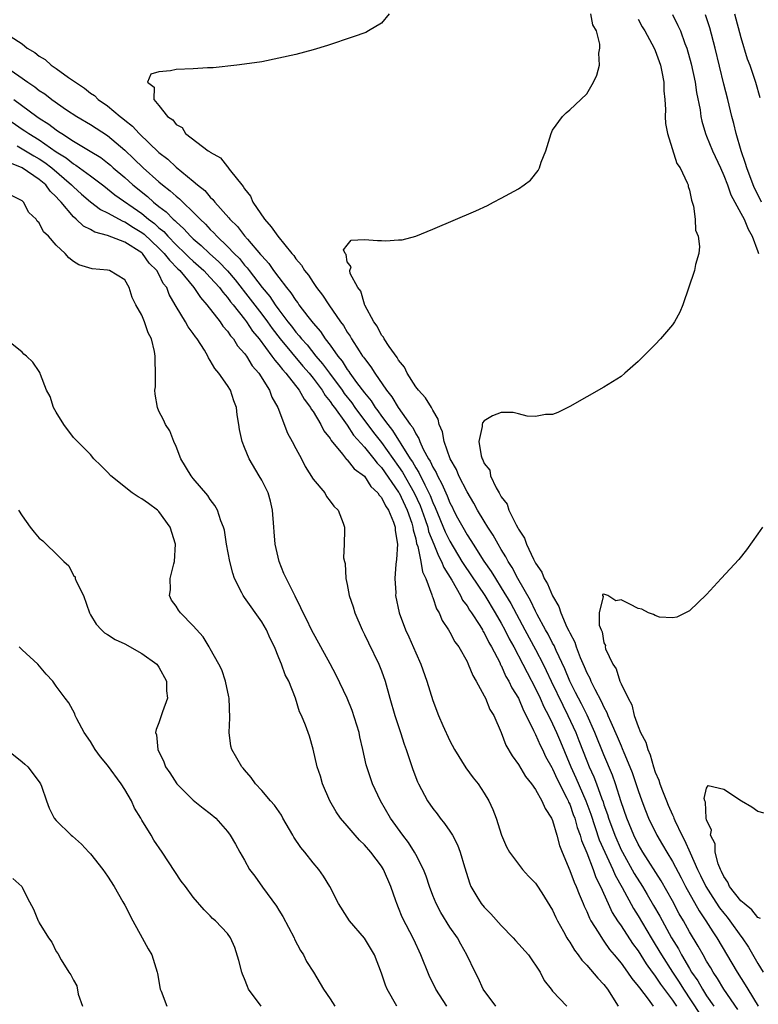
# Model space of a CAD drawing. Units: inches. Extents: x 2610000 to 2613000, y 1503000 to 1506000.
# Drawn here: x 2612429 to 2612515, y 1503521 to 1503636 of the extents above; entities that cross this region are included whole.
import ezdxf

# ---------------------------------------------------------------- set-up
doc = ezdxf.new("R2010")
doc.units = ezdxf.units.IN
doc.header["$MEASUREMENT"] = 0
doc.layers.add('LD26101503_2ft', color=247, linetype='Continuous')

msp = doc.modelspace()

# ---------------------------------------------------------------- linework, layer by layer
at = {"layer": 'LD26101503_2ft'}
for points, elevation in [([(2612471.89, 1503637), (2612471, 1503635.93), (2612469.49, 1503635), (2612469.16, 1503634.84), (2612467.69, 1503634.31), (2612464.69, 1503633.31), (2612463, 1503632.8), (2612461, 1503632.27), (2612459, 1503631.81), (2612457, 1503631.41), (2612455, 1503631.12), (2612454.09, 1503631), (2612451.32, 1503630.68), (2612450.68, 1503630.68), (2612449, 1503630.57), (2612447, 1503630.5), (2612446.33, 1503630.33), (2612445, 1503630.24), (2612444.04, 1503629.96), (2612443.64, 1503629), (2612444.42, 1503628.42), (2612444.39, 1503627), (2612445, 1503626.29), (2612446, 1503625), (2612446.62, 1503624.62), (2612447, 1503624.07), (2612447.71, 1503623.71), (2612448.09, 1503623), (2612450.76, 1503621), (2612450.91, 1503620.91), (2612451, 1503620.83), (2612452.19, 1503620.19), (2612453, 1503619.12), (2612453.07, 1503619.07), (2612453.1, 1503619), (2612453.36, 1503618.64), (2612454.67, 1503617), (2612454.83, 1503616.83), (2612455, 1503616.55), (2612455.7, 1503615.7), (2612455.98, 1503615), (2612457.32, 1503613), (2612458.12, 1503612.12), (2612458.87, 1503611), (2612460.52, 1503609), (2612460.75, 1503608.75), (2612461, 1503608.37), (2612461.64, 1503607.64), (2612462.02, 1503607), (2612462.46, 1503606.46), (2612463, 1503605.6), (2612463.42, 1503605), (2612464.12, 1503604.12), (2612464.84, 1503603), (2612466.22, 1503601), (2612466.56, 1503600.56), (2612467, 1503599.8), (2612467.33, 1503599.33), (2612467.5, 1503599), (2612468.38, 1503597.62), (2612468.79, 1503597), (2612468.89, 1503596.89), (2612469, 1503596.7), (2612469.76, 1503595.76), (2612470.23, 1503595), (2612471.59, 1503593), (2612472.23, 1503592.23), (2612472.94, 1503591), (2612474.37, 1503589), (2612474.65, 1503588.65), (2612475, 1503587.9), (2612475.37, 1503587.37), (2612475.49, 1503587), (2612475.89, 1503586.11), (2612476.5, 1503585), (2612476.7, 1503584.7), (2612477, 1503584.02), (2612477.38, 1503583.38), (2612477.54, 1503583), (2612478.07, 1503582.07), (2612478.51, 1503581), (2612478.67, 1503580.67), (2612479, 1503579.83), (2612479.29, 1503579.29), (2612479.43, 1503579), (2612479.9, 1503578.1), (2612480.49, 1503577), (2612481, 1503576.11), (2612481.46, 1503575.46), (2612481.72, 1503575), (2612482.98, 1503573.02), (2612483.82, 1503571.82), (2612484.31, 1503571), (2612485, 1503569.93), (2612486.1, 1503568.1), (2612487.74, 1503565), (2612489, 1503562.7), (2612489.9, 1503561), (2612490.26, 1503560.26), (2612490.83, 1503559), (2612492.18, 1503556.18), (2612492.78, 1503555), (2612493.71, 1503553), (2612494.08, 1503552.08), (2612495, 1503549.69), (2612495.28, 1503549), (2612495.82, 1503547.82), (2612496.13, 1503547), (2612496.74, 1503545.26), (2612496.89, 1503544.89), (2612497, 1503544.53), (2612497.4, 1503543.4), (2612497.52, 1503543), (2612498.26, 1503541), (2612499, 1503539.3), (2612499.15, 1503539), (2612500.53, 1503536.53), (2612501.51, 1503535), (2612502.07, 1503534.07), (2612502.8, 1503532.8), (2612503.52, 1503531.52), (2612504.89, 1503529), (2612505.7, 1503527.7), (2612506.07, 1503527), (2612507, 1503525.42), (2612507.25, 1503525), (2612507.96, 1503523.96), (2612508.51, 1503523), (2612509, 1503522.22), (2612509.83, 1503521)], 8102), ([(2612512.63, 1503520.63), (2612511.01, 1503523), (2612510.26, 1503524.26), (2612509.76, 1503525), (2612509.49, 1503525.49), (2612509, 1503526.27), (2612508.58, 1503527), (2612508.03, 1503528.03), (2612507, 1503529.72), (2612506.29, 1503531), (2612505.81, 1503531.81), (2612505, 1503533.32), (2612503.68, 1503535.68), (2612501.54, 1503539), (2612501, 1503539.94), (2612500.48, 1503541), (2612499.66, 1503543), (2612499, 1503544.91), (2612498.36, 1503547), (2612498.01, 1503548.01), (2612497, 1503550.38), (2612495.94, 1503553), (2612495.02, 1503555.02), (2612494.36, 1503556.36), (2612494.02, 1503557), (2612493.69, 1503557.69), (2612493.01, 1503559), (2612492.43, 1503560.43), (2612491.41, 1503562.59), (2612491.17, 1503563.17), (2612491, 1503563.46), (2612490.48, 1503564.48), (2612490.17, 1503565), (2612489.2, 1503566.8), (2612489, 1503567.19), (2612488.43, 1503568.43), (2612486.94, 1503571), (2612486.27, 1503572.27), (2612485.79, 1503573), (2612485.53, 1503573.53), (2612485, 1503574.38), (2612484.63, 1503575), (2612484.07, 1503576.07), (2612483.44, 1503577), (2612483, 1503577.72), (2612482.23, 1503579), (2612481.8, 1503579.8), (2612481, 1503581.12), (2612480.06, 1503583), (2612479.75, 1503583.75), (2612479.03, 1503585), (2612478.31, 1503587), (2612478.13, 1503588.13), (2612477.74, 1503589), (2612477.64, 1503589.64), (2612477, 1503590.69), (2612476.84, 1503591), (2612476.13, 1503592.13), (2612475.31, 1503593), (2612475, 1503593.4), (2612473.99, 1503595), (2612473.69, 1503595.69), (2612473, 1503596.53), (2612472.83, 1503596.83), (2612471.89, 1503598.11), (2612471.31, 1503599), (2612471.23, 1503599.23), (2612471, 1503599.46), (2612470.5, 1503600.5), (2612470.12, 1503601), (2612469.04, 1503602.96), (2612469.03, 1503603.03), (2612469, 1503603.06), (2612468.59, 1503604.59), (2612468.23, 1503605), (2612467.33, 1503606.67), (2612467.29, 1503607), (2612467.45, 1503607.45), (2612467, 1503608), (2612466.87, 1503608.87), (2612466.74, 1503609), (2612466.58, 1503609.42), (2612467, 1503609.98), (2612467.46, 1503610.54), (2612469, 1503610.63), (2612470.52, 1503610.52), (2612471, 1503610.52), (2612471.51, 1503610.49), (2612473, 1503610.57), (2612473.4, 1503610.6), (2612475, 1503611.03), (2612477, 1503611.85), (2612482.04, 1503613.96), (2612483.39, 1503614.61), (2612484.1, 1503615), (2612485, 1503615.44), (2612486.02, 1503616.02), (2612487, 1503616.54), (2612487.66, 1503617), (2612488.43, 1503617.57), (2612489.31, 1503618.69), (2612489.45, 1503619), (2612489.68, 1503619.68), (2612490.21, 1503621), (2612490.82, 1503623), (2612491, 1503623.41), (2612492.14, 1503625), (2612492.57, 1503625.43), (2612493, 1503625.77), (2612493.65, 1503626.35), (2612495, 1503627.64), (2612495.79, 1503629), (2612496.18, 1503629.82), (2612496.47, 1503631), (2612496.4, 1503632.4), (2612496.53, 1503633), (2612496.53, 1503633.47), (2612496.12, 1503635), (2612495.71, 1503635.71), (2612495.46, 1503637)], 8100), ([(2612505, 1503636.91), (2612505.65, 1503635.65), (2612505.94, 1503635), (2612506.47, 1503633.53), (2612506.68, 1503633), (2612507.18, 1503631.18), (2612507.65, 1503629), (2612507.82, 1503627.82), (2612508.23, 1503625.77), (2612508.33, 1503625), (2612508.44, 1503624.44), (2612508.86, 1503623), (2612509, 1503622.7), (2612509.68, 1503621), (2612510.61, 1503619), (2612511, 1503618.11), (2612511.43, 1503617), (2612511.83, 1503615.83), (2612513, 1503613.72), (2612513.38, 1503613), (2612513.85, 1503611.85), (2612514.34, 1503611), (2612515, 1503609.23), (2612515.07, 1503609)], 8096), ([(2612515.42, 1503615), (2612515, 1503615.87), (2612514.61, 1503616.61), (2612514.44, 1503617), (2612513.68, 1503619), (2612513.53, 1503619.53), (2612513.02, 1503621), (2612512.44, 1503623), (2612512.18, 1503624.18), (2612511.95, 1503625), (2612511.46, 1503627), (2612511, 1503628.77), (2612510.01, 1503633), (2612509.37, 1503635.37), (2612508.87, 1503636.87)], 8094), ([(2612512.24, 1503637), (2612513, 1503634.22), (2612513.75, 1503631.75), (2612514.03, 1503631), (2612514.71, 1503629), (2612515.23, 1503627.23)], 8092), ([(2612501, 1503636.39), (2612501.48, 1503635.48), (2612501.78, 1503635), (2612502.87, 1503633), (2612503, 1503632.7), (2612503.45, 1503631.45), (2612503.6, 1503631), (2612503.77, 1503630.23), (2612503.99, 1503629), (2612504, 1503628), (2612504.12, 1503627), (2612504.19, 1503625.81), (2612504.17, 1503625), (2612504.2, 1503624.2), (2612504.41, 1503623), (2612505.52, 1503619.52), (2612505.89, 1503619), (2612506.74, 1503617.26), (2612506.83, 1503617), (2612506.84, 1503616.84), (2612507, 1503616.41), (2612507.22, 1503615.22), (2612507.32, 1503615), (2612507.48, 1503614.52), (2612507.66, 1503613), (2612507.7, 1503611.7), (2612508, 1503611), (2612508.18, 1503609.82), (2612508.07, 1503609), (2612507.71, 1503607.71), (2612507.57, 1503607), (2612506.22, 1503603), (2612505.87, 1503602.13), (2612505.25, 1503601), (2612505, 1503600.64), (2612503.6, 1503599), (2612503, 1503598.34), (2612501, 1503596.36), (2612499.46, 1503595), (2612499, 1503594.63), (2612497, 1503593.35), (2612495, 1503592.24), (2612493, 1503591.09), (2612491.61, 1503590.39), (2612491, 1503590.18), (2612490.18, 1503590.18), (2612489, 1503589.94), (2612488.02, 1503589.98), (2612487, 1503590.26), (2612486.39, 1503590.39), (2612485, 1503590.42), (2612483.98, 1503590.02), (2612483, 1503589.45), (2612482.81, 1503589.19), (2612482.78, 1503589), (2612482.78, 1503588.78), (2612482.37, 1503587), (2612482.64, 1503585.36), (2612482.77, 1503585), (2612482.86, 1503584.86), (2612483, 1503584.46), (2612483.66, 1503583.66), (2612483.76, 1503583), (2612484.39, 1503581.62), (2612484.74, 1503581), (2612484.85, 1503580.85), (2612485, 1503580.53), (2612485.7, 1503579.7), (2612485.9, 1503579), (2612486.74, 1503577.26), (2612486.93, 1503576.93), (2612487, 1503576.78), (2612487.72, 1503575.72), (2612487.94, 1503575), (2612488.75, 1503573.25), (2612489, 1503572.78), (2612489.73, 1503571.73), (2612490, 1503571), (2612490.39, 1503570.39), (2612491, 1503568.97), (2612491.72, 1503567.72), (2612491.95, 1503567), (2612492.68, 1503565.32), (2612492.9, 1503564.9), (2612493, 1503564.65), (2612493.58, 1503563.58), (2612493.76, 1503563), (2612494.22, 1503561.78), (2612494.7, 1503560.7), (2612495, 1503559.96), (2612495.34, 1503559.34), (2612495.48, 1503559), (2612495.93, 1503558.07), (2612496.68, 1503556.68), (2612497, 1503555.96), (2612497.35, 1503555.35), (2612497.47, 1503555), (2612497.79, 1503554.21), (2612498.54, 1503552.54), (2612499, 1503551.43), (2612499.14, 1503551.14), (2612499.32, 1503550.68), (2612500.04, 1503549), (2612500.31, 1503548.31), (2612501, 1503546.24), (2612501.44, 1503545), (2612501.87, 1503543.87), (2612502.22, 1503543), (2612503.17, 1503541), (2612503.86, 1503539.86), (2612504.33, 1503539), (2612505, 1503537.92), (2612506.02, 1503536.02), (2612506.54, 1503535), (2612508.14, 1503532.14), (2612508.92, 1503531), (2612509.72, 1503529.72), (2612510.2, 1503529), (2612512.57, 1503525), (2612513.52, 1503523.52), (2612513.81, 1503523), (2612515.03, 1503521)], 8098), ([(2612427.61, 1503634.39), (2612429, 1503633.48), (2612429.59, 1503633), (2612430.49, 1503632.49), (2612431, 1503632.05), (2612431.68, 1503631.68), (2612432.41, 1503631), (2612433, 1503630.61), (2612434.42, 1503629.58), (2612435, 1503629.19), (2612435.24, 1503629), (2612436.31, 1503628.31), (2612437, 1503627.75), (2612437.45, 1503627.45), (2612437.9, 1503627), (2612439, 1503626.24), (2612440.48, 1503625), (2612440.78, 1503624.78), (2612441, 1503624.58), (2612441.89, 1503623.89), (2612442.69, 1503623), (2612445, 1503620.81), (2612446.02, 1503620.02), (2612447, 1503619.09), (2612449, 1503617.46), (2612449.52, 1503617), (2612450.35, 1503616.35), (2612451, 1503615.57), (2612451.3, 1503615.3), (2612451.52, 1503615), (2612453.17, 1503613.17), (2612453.29, 1503613), (2612454.16, 1503612.16), (2612455, 1503611.07), (2612455.34, 1503610.66), (2612456.88, 1503608.88), (2612457, 1503608.71), (2612457.83, 1503607.83), (2612458.38, 1503607), (2612459, 1503606.18), (2612459.9, 1503605), (2612460.41, 1503604.41), (2612461, 1503603.48), (2612461.21, 1503603.21), (2612461.35, 1503603), (2612462.39, 1503601.61), (2612463, 1503600.83), (2612463.87, 1503599.87), (2612464.43, 1503599), (2612465, 1503598.26), (2612465.89, 1503597), (2612466.4, 1503596.4), (2612467, 1503595.42), (2612467.19, 1503595.19), (2612467.3, 1503595), (2612468.1, 1503593.9), (2612469, 1503592.71), (2612469.78, 1503591.78), (2612470.27, 1503591), (2612470.59, 1503590.59), (2612471, 1503589.99), (2612471.73, 1503589), (2612472.3, 1503588.3), (2612473, 1503587.16), (2612473.07, 1503587.07), (2612473.26, 1503586.74), (2612474.37, 1503585), (2612474.63, 1503584.63), (2612475, 1503583.95), (2612475.38, 1503583.38), (2612476.05, 1503581.95), (2612476.55, 1503581), (2612476.69, 1503580.69), (2612477, 1503579.9), (2612477.29, 1503579.29), (2612478.46, 1503576.46), (2612479, 1503575.36), (2612480.41, 1503573), (2612480.62, 1503572.62), (2612483.07, 1503569), (2612484.3, 1503567), (2612485, 1503565.8), (2612485.43, 1503565), (2612485.94, 1503563.94), (2612486.47, 1503563), (2612487.53, 1503561), (2612488.01, 1503560.01), (2612489, 1503558.15), (2612489.54, 1503557), (2612489.99, 1503555.99), (2612490.51, 1503555), (2612491, 1503554), (2612491.47, 1503553), (2612491.93, 1503551.93), (2612493.14, 1503549), (2612493.72, 1503547.72), (2612494.88, 1503545), (2612495.46, 1503543.46), (2612496.46, 1503540.46), (2612497.1, 1503539), (2612498.02, 1503537), (2612498.31, 1503536.31), (2612499.11, 1503534.89), (2612500.44, 1503532.44), (2612501, 1503531.56), (2612502.51, 1503529), (2612503, 1503528.24), (2612503.73, 1503527), (2612505, 1503525), (2612505.8, 1503523.8), (2612506.28, 1503523), (2612508.17, 1503520.17)], 8104), ([(2612426.82, 1503631), (2612429, 1503629.48), (2612429.3, 1503629.3), (2612429.68, 1503629), (2612430.48, 1503628.48), (2612431, 1503628.06), (2612431.65, 1503627.65), (2612432.48, 1503627), (2612434.2, 1503625.8), (2612435.39, 1503625), (2612437, 1503624.06), (2612439, 1503622.78), (2612441, 1503621.08), (2612442.07, 1503620.07), (2612443.14, 1503619), (2612445, 1503617.35), (2612445.41, 1503617), (2612446.32, 1503616.32), (2612447, 1503615.69), (2612447.39, 1503615.39), (2612447.78, 1503615), (2612449, 1503613.84), (2612449.81, 1503613), (2612450.42, 1503612.42), (2612451, 1503611.8), (2612451.41, 1503611.41), (2612451.77, 1503611), (2612453, 1503609.82), (2612453.77, 1503609), (2612454.39, 1503608.39), (2612455, 1503607.63), (2612455.31, 1503607.31), (2612455.52, 1503607), (2612457.06, 1503605), (2612457.95, 1503603.95), (2612458.58, 1503603), (2612459, 1503602.42), (2612460.07, 1503601), (2612460.48, 1503600.48), (2612461, 1503599.8), (2612461.38, 1503599.38), (2612461.66, 1503599), (2612462.3, 1503598.3), (2612463.34, 1503597), (2612464.11, 1503596.11), (2612464.91, 1503595), (2612466.4, 1503593), (2612466.64, 1503592.64), (2612467.52, 1503591.52), (2612467.89, 1503591), (2612470.06, 1503588.06), (2612471, 1503586.88), (2612473, 1503584.1), (2612473.45, 1503583.45), (2612474.84, 1503581), (2612475.52, 1503579.52), (2612475.72, 1503579), (2612476.12, 1503577.88), (2612476.41, 1503577), (2612476.51, 1503576.51), (2612477.13, 1503575), (2612477.65, 1503573.65), (2612478.02, 1503573), (2612478.28, 1503572.28), (2612479.21, 1503570.79), (2612480.24, 1503569), (2612480.48, 1503568.48), (2612481, 1503567.81), (2612481.3, 1503567.3), (2612481.52, 1503567), (2612482.48, 1503565.52), (2612482.8, 1503565), (2612482.86, 1503564.86), (2612483, 1503564.67), (2612483.53, 1503563.53), (2612483.86, 1503563), (2612484.82, 1503561.18), (2612484.93, 1503560.93), (2612485, 1503560.82), (2612485.55, 1503559.55), (2612485.89, 1503559), (2612486.23, 1503558.23), (2612487, 1503557.01), (2612487.59, 1503555.59), (2612487.91, 1503555), (2612488.78, 1503553.22), (2612488.91, 1503552.91), (2612489, 1503552.76), (2612489.53, 1503551.53), (2612489.81, 1503551), (2612490.18, 1503550.18), (2612490.9, 1503548.9), (2612491, 1503548.75), (2612491.53, 1503547.53), (2612492.66, 1503545.34), (2612492.82, 1503545), (2612492.87, 1503544.87), (2612493, 1503544.61), (2612493.42, 1503543.42), (2612493.59, 1503543), (2612493.88, 1503541.88), (2612494.23, 1503541), (2612494.38, 1503540.38), (2612495, 1503538.95), (2612495.74, 1503537), (2612496.07, 1503536.07), (2612496.61, 1503535), (2612497.48, 1503533), (2612497.97, 1503531.97), (2612498.58, 1503531), (2612499, 1503530.39), (2612500.34, 1503528.34), (2612501, 1503527.47), (2612501.95, 1503525.95), (2612502.65, 1503525), (2612502.78, 1503524.78), (2612503, 1503524.52), (2612503.6, 1503523.6), (2612505, 1503521.71), (2612505.48, 1503521)], 8106), ([(2612428.02, 1503627), (2612430.72, 1503625), (2612431, 1503624.81), (2612432.12, 1503624.12), (2612433, 1503623.43), (2612433.27, 1503623.27), (2612433.64, 1503623), (2612435, 1503622.13), (2612436.97, 1503620.97), (2612438.2, 1503620.2), (2612439, 1503619.58), (2612439.32, 1503619.32), (2612439.66, 1503619), (2612441, 1503617.86), (2612441.95, 1503617), (2612443.65, 1503615.65), (2612444.37, 1503615), (2612445, 1503614.49), (2612445.85, 1503613.85), (2612446.67, 1503613), (2612446.85, 1503612.85), (2612447, 1503612.68), (2612447.89, 1503611.89), (2612448.69, 1503611), (2612449, 1503610.71), (2612449.92, 1503609.92), (2612450.89, 1503609), (2612452, 1503608), (2612453, 1503606.97), (2612453.91, 1503605.91), (2612455.67, 1503603.67), (2612457, 1503601.91), (2612457.67, 1503601), (2612458.21, 1503600.21), (2612459.16, 1503599), (2612461.82, 1503595.82), (2612462.54, 1503595), (2612463, 1503594.43), (2612464.07, 1503593), (2612464.41, 1503592.41), (2612465, 1503591.7), (2612465.28, 1503591.28), (2612465.5, 1503591), (2612466.79, 1503589.21), (2612467, 1503588.91), (2612467.74, 1503587.74), (2612469, 1503586.36), (2612470.1, 1503585), (2612470.48, 1503584.48), (2612471, 1503583.96), (2612473, 1503581.11), (2612473.06, 1503581), (2612474, 1503579), (2612474.54, 1503577.46), (2612474.68, 1503577), (2612474.7, 1503576.7), (2612475, 1503575.65), (2612475.11, 1503575.11), (2612475.25, 1503574.75), (2612475.6, 1503573), (2612475.78, 1503571.78), (2612476.17, 1503571), (2612476.89, 1503569.11), (2612476.93, 1503568.93), (2612477, 1503568.78), (2612477.45, 1503567.45), (2612477.74, 1503567), (2612478.1, 1503566.1), (2612478.84, 1503565), (2612479, 1503564.74), (2612479.59, 1503563.59), (2612480.03, 1503563), (2612481, 1503561.29), (2612481.14, 1503561), (2612481.66, 1503559.66), (2612482.06, 1503559), (2612483, 1503557.3), (2612483.15, 1503557), (2612483.68, 1503555.68), (2612484.13, 1503555), (2612485, 1503553.01), (2612485.54, 1503551.54), (2612486.27, 1503550.27), (2612487, 1503549.28), (2612487.85, 1503547.85), (2612488.53, 1503547), (2612489, 1503546.34), (2612489.76, 1503545), (2612490.13, 1503544.13), (2612490.89, 1503543), (2612491, 1503542.73), (2612491.5, 1503541), (2612491.79, 1503539.79), (2612492.1, 1503539), (2612493, 1503536.87), (2612493.51, 1503535.51), (2612493.75, 1503535), (2612494.1, 1503534.1), (2612494.58, 1503533), (2612494.7, 1503532.7), (2612495, 1503532.09), (2612495.31, 1503531.31), (2612495.48, 1503531), (2612496.33, 1503529.67), (2612496.83, 1503528.83), (2612497, 1503528.63), (2612497.65, 1503527.65), (2612498.21, 1503527), (2612499, 1503526.03), (2612499.75, 1503525), (2612500.24, 1503524.24), (2612501, 1503523.36), (2612501.14, 1503523.14), (2612502.17, 1503521.83), (2612502.77, 1503521)], 8108), ([(2612426.96, 1503624.96), (2612429, 1503623.54), (2612429.33, 1503623.33), (2612429.77, 1503623), (2612431, 1503622.26), (2612433, 1503620.87), (2612434.16, 1503620.16), (2612435, 1503619.46), (2612435.3, 1503619.3), (2612437, 1503618.05), (2612438.4, 1503617), (2612438.73, 1503616.73), (2612439, 1503616.55), (2612439.85, 1503615.85), (2612443, 1503613.66), (2612443.79, 1503613), (2612444.48, 1503612.48), (2612445, 1503611.99), (2612445.55, 1503611.55), (2612446.03, 1503611), (2612447, 1503610.02), (2612448.07, 1503609), (2612448.53, 1503608.53), (2612449, 1503608.09), (2612450.23, 1503607), (2612451, 1503606.19), (2612452.08, 1503605), (2612452.46, 1503604.46), (2612453, 1503603.86), (2612453.36, 1503603.36), (2612453.66, 1503603), (2612455, 1503601.3), (2612455.23, 1503601), (2612455.93, 1503599.93), (2612456.69, 1503599), (2612458.2, 1503597), (2612458.52, 1503596.51), (2612459, 1503595.99), (2612459.42, 1503595.42), (2612459.83, 1503595), (2612461.4, 1503593), (2612461.95, 1503591.95), (2612462.72, 1503591), (2612462.8, 1503590.8), (2612463, 1503590.53), (2612463.92, 1503589), (2612464.26, 1503588.26), (2612465, 1503587.35), (2612465.12, 1503587.12), (2612466.45, 1503585.55), (2612466.93, 1503584.93), (2612467, 1503584.88), (2612467.82, 1503583.82), (2612469, 1503582.96), (2612469.76, 1503581.76), (2612470.58, 1503581), (2612470.73, 1503580.73), (2612471, 1503580.47), (2612471.49, 1503579.49), (2612471.82, 1503579), (2612472.41, 1503577.59), (2612472.61, 1503577), (2612472.61, 1503576.61), (2612472.87, 1503575), (2612472.77, 1503573.23), (2612472.67, 1503572.67), (2612472.55, 1503571), (2612472.66, 1503569.34), (2612472.65, 1503569), (2612473.08, 1503567), (2612473.81, 1503565), (2612474.18, 1503564.18), (2612475, 1503562.3), (2612475.6, 1503561), (2612476.32, 1503559), (2612477, 1503556.73), (2612477.68, 1503555), (2612478.19, 1503553.81), (2612479, 1503552.04), (2612479.53, 1503551), (2612480.86, 1503548.86), (2612481.7, 1503547.7), (2612482.29, 1503547), (2612483, 1503545.93), (2612483.56, 1503545), (2612484, 1503544), (2612484.39, 1503543), (2612485.01, 1503541.01), (2612485.63, 1503539.63), (2612485.97, 1503539), (2612487, 1503537.62), (2612487.48, 1503537), (2612488.2, 1503536.2), (2612489, 1503535.41), (2612489.15, 1503535.15), (2612489.74, 1503534.26), (2612491, 1503532.24), (2612491.36, 1503531.36), (2612491.56, 1503531), (2612492.27, 1503529.73), (2612492.66, 1503529), (2612492.79, 1503528.79), (2612493, 1503528.5), (2612493.55, 1503527.55), (2612494, 1503527), (2612494.41, 1503526.41), (2612495, 1503525.82), (2612496.28, 1503524.28), (2612497, 1503523.54), (2612497.42, 1503523), (2612498.65, 1503521)], 8110), ([(2612428.41, 1503621.59), (2612430.39, 1503620.39), (2612431, 1503620.06), (2612431.64, 1503619.63), (2612432.47, 1503619), (2612434.79, 1503617), (2612435, 1503616.78), (2612435.94, 1503615.94), (2612437, 1503615.04), (2612438.15, 1503614.15), (2612439, 1503613.74), (2612440.77, 1503612.77), (2612441, 1503612.69), (2612442.02, 1503612.02), (2612443, 1503611.45), (2612443.26, 1503611.26), (2612445, 1503609.63), (2612445.62, 1503609), (2612446.22, 1503608.22), (2612447.21, 1503607.21), (2612447.43, 1503607), (2612449.09, 1503605), (2612449.84, 1503603.84), (2612450.61, 1503603), (2612452.14, 1503601), (2612452.48, 1503600.48), (2612453, 1503599.91), (2612453.36, 1503599.36), (2612453.69, 1503599), (2612454.18, 1503598.18), (2612455, 1503597.29), (2612455.21, 1503597), (2612455.88, 1503595.88), (2612456.65, 1503595), (2612457.93, 1503593), (2612458.2, 1503592.2), (2612458.9, 1503591), (2612460, 1503588), (2612460.57, 1503587), (2612461, 1503586.21), (2612461.64, 1503585), (2612462.09, 1503584.09), (2612463, 1503582.61), (2612464.37, 1503581), (2612464.59, 1503580.59), (2612465, 1503580.05), (2612465.44, 1503579.44), (2612465.94, 1503579), (2612466.54, 1503577.46), (2612466.67, 1503577), (2612466.69, 1503576.69), (2612466.65, 1503575), (2612466.57, 1503573.43), (2612466.67, 1503573), (2612466.76, 1503572.76), (2612466.85, 1503571), (2612467, 1503570.31), (2612467.24, 1503569), (2612467.7, 1503567.7), (2612467.88, 1503567), (2612468.74, 1503565), (2612469, 1503564.47), (2612469.47, 1503563.47), (2612470.68, 1503561), (2612471, 1503560.2), (2612471.42, 1503559), (2612471.97, 1503557), (2612472.55, 1503555), (2612473.22, 1503553), (2612473.65, 1503551.65), (2612473.9, 1503551), (2612474.67, 1503548.67), (2612475.22, 1503547.22), (2612475.32, 1503547), (2612476.39, 1503545), (2612477, 1503544.13), (2612477.5, 1503543.5), (2612477.86, 1503543), (2612478.37, 1503542.37), (2612479, 1503541.46), (2612479.29, 1503541), (2612479.87, 1503539.87), (2612480.21, 1503539), (2612480.71, 1503537.29), (2612481.31, 1503535.31), (2612481.44, 1503535), (2612482.15, 1503533.85), (2612482.65, 1503533), (2612483, 1503532.58), (2612483.8, 1503531.79), (2612485, 1503530.46), (2612486.41, 1503529), (2612486.68, 1503528.68), (2612488.2, 1503527), (2612489.53, 1503525), (2612490, 1503524), (2612490.84, 1503523), (2612491, 1503522.77), (2612492.66, 1503521)], 8112), ([(2612484.35, 1503521), (2612482.88, 1503523), (2612482.31, 1503524.31), (2612481.95, 1503525), (2612480.98, 1503527), (2612480.26, 1503528.26), (2612479.87, 1503529), (2612479, 1503530.23), (2612477.95, 1503531.95), (2612477.38, 1503533), (2612477, 1503533.95), (2612476.6, 1503535), (2612476.22, 1503536.22), (2612475.91, 1503537), (2612475, 1503538.76), (2612474.87, 1503539), (2612474.14, 1503540.14), (2612473.48, 1503541), (2612472.04, 1503543), (2612470.87, 1503545), (2612469.96, 1503547), (2612469.71, 1503547.71), (2612469.23, 1503549.23), (2612468.84, 1503551), (2612468.49, 1503552.49), (2612468.4, 1503553), (2612467.58, 1503555.58), (2612466.98, 1503557), (2612465.72, 1503559.72), (2612465, 1503561.04), (2612463.9, 1503563), (2612462.81, 1503565), (2612462.24, 1503566.24), (2612461.83, 1503567), (2612461.59, 1503567.59), (2612460.93, 1503568.93), (2612460.75, 1503569.25), (2612459.6, 1503571.6), (2612459.03, 1503573), (2612458.58, 1503575), (2612458.46, 1503576.45), (2612458.43, 1503577), (2612458.27, 1503579), (2612458.03, 1503580.03), (2612457.74, 1503581), (2612457, 1503582.5), (2612456.72, 1503583), (2612455.52, 1503585), (2612455, 1503586.3), (2612454.71, 1503587), (2612454.41, 1503588.41), (2612454.35, 1503589), (2612454.15, 1503590.15), (2612454.05, 1503591), (2612453.76, 1503591.76), (2612453.34, 1503593), (2612453, 1503593.57), (2612452.01, 1503595), (2612451.53, 1503595.53), (2612451, 1503596.5), (2612450.78, 1503596.78), (2612450.69, 1503597), (2612450.3, 1503597.7), (2612449.47, 1503599), (2612449.25, 1503599.25), (2612449, 1503599.65), (2612448.41, 1503600.41), (2612448.11, 1503601), (2612447, 1503602.8), (2612446.89, 1503603), (2612446.18, 1503604.18), (2612445.91, 1503605), (2612445.5, 1503605.5), (2612445, 1503606.56), (2612444.75, 1503607), (2612443.86, 1503607.86), (2612443.08, 1503609), (2612443, 1503609.08), (2612441, 1503610.32), (2612439, 1503611.09), (2612437.5, 1503611.5), (2612437, 1503611.8), (2612436.18, 1503612.18), (2612435.34, 1503613), (2612435, 1503613.29), (2612433.57, 1503615), (2612433.28, 1503615.28), (2612433, 1503615.61), (2612432.28, 1503616.28), (2612431.76, 1503617), (2612431, 1503617.64), (2612429, 1503618.99), (2612427.57, 1503619.57)], 8114), ([(2612478.62, 1503521), (2612477.37, 1503523), (2612476.59, 1503524.59), (2612475.62, 1503527), (2612474.8, 1503528.8), (2612473.42, 1503531.42), (2612473, 1503532.5), (2612472.78, 1503533), (2612472.69, 1503533.31), (2612472.1, 1503535), (2612471.24, 1503537), (2612471, 1503537.37), (2612469.75, 1503539), (2612469, 1503539.88), (2612468.42, 1503540.42), (2612467.91, 1503541), (2612467, 1503542.09), (2612466.21, 1503543), (2612465.71, 1503543.71), (2612464.97, 1503545), (2612464.12, 1503547), (2612463.88, 1503547.88), (2612463.48, 1503549), (2612463, 1503551.06), (2612462.58, 1503552.58), (2612462.42, 1503553), (2612462.13, 1503553.87), (2612461.67, 1503555), (2612461.42, 1503555.42), (2612460.97, 1503557.03), (2612460.19, 1503559), (2612459.76, 1503559.76), (2612459.33, 1503561), (2612459, 1503561.74), (2612458.48, 1503563), (2612457.99, 1503563.99), (2612457.56, 1503565), (2612457, 1503565.93), (2612455, 1503568.78), (2612454.9, 1503568.9), (2612454.83, 1503569), (2612454.68, 1503569.32), (2612453.81, 1503571), (2612453.62, 1503571.62), (2612453.28, 1503573), (2612452.9, 1503575), (2612452.65, 1503576.65), (2612452.55, 1503577), (2612452.24, 1503577.76), (2612451.85, 1503579), (2612451.54, 1503579.54), (2612451, 1503580.25), (2612450.71, 1503580.71), (2612449, 1503582.69), (2612448.75, 1503583), (2612447.55, 1503585), (2612447, 1503586.42), (2612446.73, 1503587), (2612446.25, 1503588.25), (2612445.78, 1503589), (2612445.54, 1503589.54), (2612445, 1503590.57), (2612444.82, 1503591), (2612444.55, 1503592.55), (2612444.53, 1503593), (2612444.59, 1503593.41), (2612444.59, 1503595), (2612444.54, 1503596.54), (2612444.57, 1503597), (2612444.47, 1503597.53), (2612444.12, 1503599), (2612443.73, 1503599.73), (2612443.29, 1503601), (2612443, 1503601.77), (2612442.3, 1503603), (2612441.85, 1503603.85), (2612441.53, 1503605), (2612441, 1503605.9), (2612439.21, 1503607), (2612439, 1503607.06), (2612437.18, 1503607.18), (2612435.65, 1503607.65), (2612435, 1503608.07), (2612434.47, 1503608.47), (2612434.05, 1503609), (2612433, 1503609.97), (2612432.07, 1503611), (2612431.52, 1503611.52), (2612431, 1503612.58), (2612430.77, 1503612.77), (2612430.64, 1503613), (2612429.78, 1503613.78), (2612429.17, 1503615), (2612429.07, 1503615.07), (2612429, 1503615.15), (2612427.78, 1503615.78)], 8116), ([(2612472.79, 1503521), (2612471.66, 1503523), (2612471.46, 1503523.46), (2612471, 1503524.88), (2612470.2, 1503527), (2612469, 1503528.98), (2612467.25, 1503531), (2612467, 1503531.43), (2612465.98, 1503533), (2612464.97, 1503535), (2612464.21, 1503536.21), (2612463.68, 1503537), (2612463, 1503537.75), (2612462.04, 1503539), (2612461.57, 1503539.57), (2612460.76, 1503540.76), (2612460.63, 1503541), (2612459.48, 1503543), (2612459.32, 1503543.32), (2612458.5, 1503544.5), (2612458.02, 1503545), (2612457, 1503546.23), (2612456.28, 1503547), (2612455.76, 1503547.76), (2612455, 1503548.64), (2612454.84, 1503548.84), (2612454.68, 1503549), (2612453.52, 1503551), (2612453.41, 1503551.41), (2612453.19, 1503553), (2612453.29, 1503554.71), (2612453.19, 1503557), (2612453.17, 1503557.17), (2612452.76, 1503559), (2612452.34, 1503560.34), (2612452.01, 1503561), (2612451, 1503562.77), (2612450.88, 1503563), (2612450.18, 1503564.18), (2612449, 1503565.47), (2612447.5, 1503567), (2612447.29, 1503567.29), (2612447, 1503567.77), (2612446.48, 1503568.48), (2612446.23, 1503569), (2612446.34, 1503569.66), (2612446.31, 1503571), (2612446.72, 1503572.72), (2612446.82, 1503573), (2612446.92, 1503575), (2612446.31, 1503577), (2612445, 1503578.84), (2612444.83, 1503579), (2612443.78, 1503579.78), (2612443, 1503580.32), (2612442.56, 1503580.56), (2612441.88, 1503581), (2612439.37, 1503583), (2612439, 1503583.45), (2612438.2, 1503584.2), (2612437.38, 1503585), (2612437, 1503585.48), (2612435.47, 1503587), (2612435.26, 1503587.26), (2612435, 1503587.49), (2612433.89, 1503589), (2612433, 1503590.43), (2612432.68, 1503591), (2612432.28, 1503592.28), (2612431.84, 1503593), (2612431.14, 1503594.86), (2612431.1, 1503595), (2612431, 1503595.21), (2612430.27, 1503596.27), (2612429.53, 1503597), (2612429.22, 1503597.22), (2612429, 1503597.46), (2612427.04, 1503599.04)], 8118), ([(2612428.6, 1503579), (2612429, 1503578.34), (2612429.94, 1503577), (2612430.4, 1503576.4), (2612431, 1503575.73), (2612431.42, 1503575.42), (2612431.82, 1503575), (2612433, 1503573.9), (2612433.88, 1503573), (2612434.48, 1503572.48), (2612435, 1503571.36), (2612435.2, 1503571.2), (2612435.21, 1503571), (2612435.31, 1503570.69), (2612436.16, 1503569), (2612436.87, 1503567), (2612437, 1503566.74), (2612437.65, 1503565.65), (2612438.27, 1503565), (2612438.65, 1503564.65), (2612439, 1503564.46), (2612439.88, 1503563.88), (2612441, 1503563.36), (2612443, 1503562.23), (2612444.73, 1503561), (2612445, 1503560.64), (2612445.89, 1503559), (2612445.89, 1503557.89), (2612445.99, 1503557), (2612445.4, 1503555.4), (2612445, 1503554.15), (2612444.66, 1503553.34), (2612444.59, 1503553), (2612444.71, 1503552.71), (2612444.87, 1503551), (2612445.57, 1503549.57), (2612445.77, 1503549), (2612446.27, 1503548.27), (2612447.08, 1503547), (2612449, 1503545.11), (2612450.17, 1503544.17), (2612451, 1503543.54), (2612451.63, 1503543), (2612453, 1503541.43), (2612453.33, 1503541), (2612453.95, 1503539.95), (2612454.46, 1503539), (2612455, 1503538.08), (2612455.59, 1503537), (2612456.2, 1503536.2), (2612457.08, 1503534.92), (2612458.72, 1503532.72), (2612459, 1503532.24), (2612459.49, 1503531.49), (2612460.78, 1503529), (2612460.84, 1503528.84), (2612461.53, 1503527.53), (2612461.9, 1503527), (2612462.25, 1503526.25), (2612463.07, 1503525), (2612464.23, 1503523), (2612465, 1503521.86), (2612465.54, 1503521)], 8120), ([(2612515.51, 1503577), (2612515, 1503576.22), (2612513.66, 1503574.34), (2612512.78, 1503573.22), (2612510.68, 1503571), (2612509, 1503569.14), (2612507, 1503567.24), (2612505.53, 1503566.47), (2612505, 1503566.41), (2612503.51, 1503566.49), (2612503, 1503566.66), (2612502.8, 1503566.8), (2612502.22, 1503567), (2612501.43, 1503567.43), (2612501, 1503567.49), (2612500.02, 1503568.02), (2612499, 1503568.51), (2612498.38, 1503568.38), (2612497.44, 1503569), (2612497, 1503569.18), (2612496.85, 1503569.15), (2612496.84, 1503569), (2612496.91, 1503568.91), (2612496.44, 1503567), (2612496.45, 1503565.55), (2612496.66, 1503565), (2612496.78, 1503564.78), (2612497, 1503563.47), (2612497.19, 1503563.19), (2612497.15, 1503563), (2612497.2, 1503562.8), (2612498.04, 1503561), (2612498.43, 1503560.43), (2612498.87, 1503559), (2612499, 1503558.68), (2612499.82, 1503557), (2612500.25, 1503556.25), (2612500.53, 1503555), (2612501, 1503553.69), (2612501.29, 1503553), (2612501.89, 1503551.89), (2612502.11, 1503551), (2612502.4, 1503550.4), (2612502.79, 1503549), (2612503, 1503548.38), (2612503.43, 1503547.43), (2612503.53, 1503547), (2612503.83, 1503546.17), (2612504.3, 1503545), (2612504.52, 1503544.52), (2612505, 1503543.36), (2612505.13, 1503543.13), (2612505.16, 1503543), (2612505.28, 1503542.72), (2612506.11, 1503541), (2612506.43, 1503540.43), (2612507.08, 1503538.92), (2612507.95, 1503537), (2612508.3, 1503536.3), (2612508.89, 1503535), (2612509.71, 1503533.71), (2612510.51, 1503532.51), (2612511, 1503531.87), (2612511.41, 1503531.41), (2612511.73, 1503531), (2612513, 1503529.2), (2612513.16, 1503529), (2612513.91, 1503527.91), (2612515, 1503526), (2612515.6, 1503525)], 8096), ([(2612456.93, 1503521), (2612455.48, 1503523), (2612455.33, 1503523.33), (2612455, 1503524.21), (2612454.76, 1503524.76), (2612454.67, 1503525), (2612454.35, 1503526.35), (2612453.86, 1503527.86), (2612453.35, 1503529), (2612453, 1503529.49), (2612451.6, 1503531), (2612451.26, 1503531.26), (2612451, 1503531.56), (2612450.28, 1503532.28), (2612449, 1503533.74), (2612448.09, 1503535), (2612447.61, 1503535.61), (2612445.37, 1503539), (2612444.41, 1503540.41), (2612444.09, 1503541), (2612443, 1503542.77), (2612442.88, 1503543), (2612442.15, 1503544.15), (2612441.78, 1503545), (2612441, 1503546.35), (2612440.59, 1503547), (2612439, 1503549.19), (2612438.15, 1503550.15), (2612437.56, 1503551), (2612437, 1503551.94), (2612436.26, 1503553), (2612435.41, 1503554.59), (2612435.22, 1503555), (2612435.18, 1503555.18), (2612434.47, 1503556.47), (2612434.04, 1503557), (2612433, 1503558.41), (2612432.61, 1503559), (2612431.81, 1503559.81), (2612430.83, 1503561), (2612429, 1503562.65), (2612428.65, 1503563)], 8122), ([(2612427.21, 1503551), (2612429, 1503549.56), (2612429.32, 1503549.32), (2612429.69, 1503549), (2612431, 1503547.23), (2612431.16, 1503547), (2612431.26, 1503546.74), (2612431.84, 1503545), (2612432.15, 1503544.15), (2612432.76, 1503543), (2612433, 1503542.71), (2612434.73, 1503541), (2612434.89, 1503540.89), (2612435.96, 1503539.96), (2612436.79, 1503539), (2612437, 1503538.81), (2612438.43, 1503537), (2612439, 1503536.22), (2612439.77, 1503535), (2612440.78, 1503533.22), (2612441, 1503532.82), (2612441.94, 1503531), (2612443.05, 1503529), (2612443.72, 1503527.72), (2612444.15, 1503527), (2612444.8, 1503525), (2612444.82, 1503524.82), (2612445.13, 1503523), (2612445.25, 1503522.75), (2612445.93, 1503521)], 8124), ([(2612515.28, 1503531.28), (2612515, 1503531.39), (2612514.29, 1503532.29), (2612513.37, 1503533), (2612513, 1503533.34), (2612511.68, 1503535), (2612511.49, 1503535.49), (2612511, 1503536.16), (2612510.75, 1503536.75), (2612510.61, 1503537), (2612510.35, 1503537.65), (2612510.01, 1503539), (2612509.98, 1503539.98), (2612509.46, 1503541), (2612509.58, 1503541.58), (2612509, 1503542.78), (2612508.95, 1503543), (2612508.87, 1503544.87), (2612508.8, 1503545), (2612508.7, 1503545.3), (2612509, 1503546.51), (2612509.19, 1503546.81), (2612511, 1503546.37), (2612513.07, 1503545), (2612514.3, 1503544.3), (2612515, 1503543.8), (2612515.63, 1503543.63)], 8094), ([(2612427.93, 1503535.93), (2612428.96, 1503535), (2612429, 1503534.93), (2612429.62, 1503533.62), (2612430.35, 1503532.35), (2612430.87, 1503531), (2612430.93, 1503530.93), (2612431, 1503530.77), (2612432.1, 1503529), (2612432.49, 1503528.49), (2612433, 1503527.39), (2612433.17, 1503527.17), (2612433.58, 1503526.42), (2612434.47, 1503525), (2612434.69, 1503524.69), (2612435, 1503524.06), (2612435.39, 1503523.39), (2612435.57, 1503522.43), (2612436.08, 1503521)], 8126)]:
    msp.add_lwpolyline(points, dxfattribs=dict(at, elevation=elevation))

doc.saveas('drawing.dxf')
